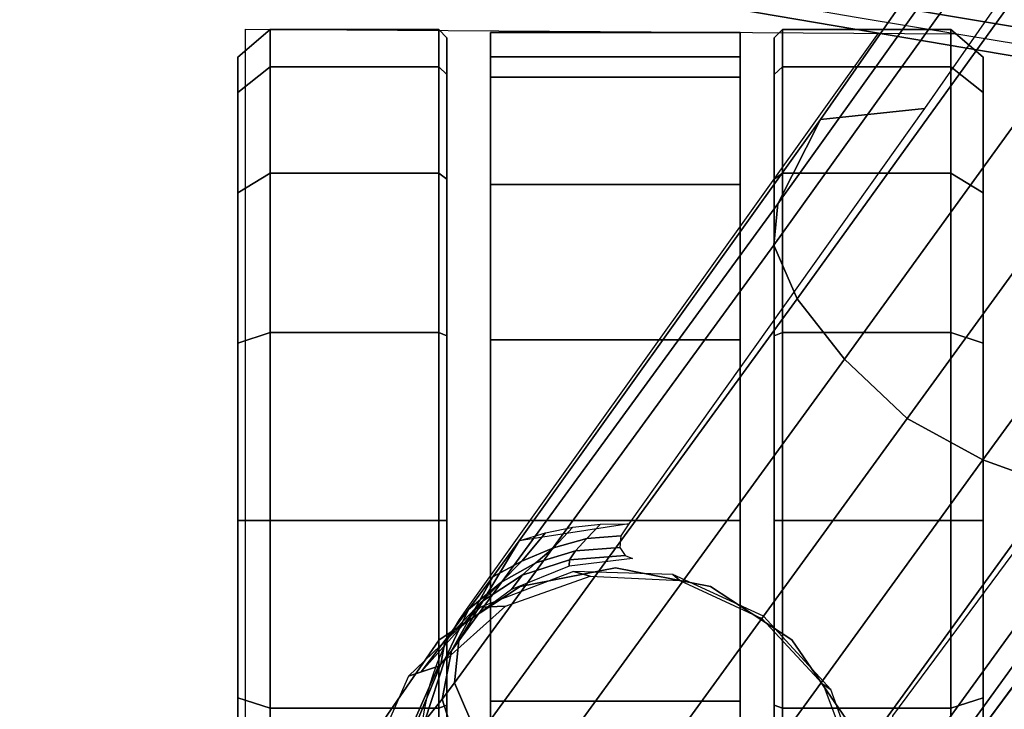
# Model space of a CAD drawing. Units: millimetres. Extents: x 7564 to 53433, y 691 to 81661.
# Drawn here: x 7981 to 8042, y 713 to 755 of the extents above; entities that cross this region are included whole.
import ezdxf

# ---------------------------------------------------------------- set-up
doc = ezdxf.new("R2010")
doc.units = ezdxf.units.MM
doc.header["$LTSCALE"] = 200
for name, color, linetype in [('72_HWAP_CG_D3_SWT_SEAT_2DBACK', 7, 'Continuous'), ('72_HWAP_CG_D3_SWT_SEAT_2DBACK_2DFRAME', 7, 'Continuous'), ('72_HWAP_CG_D3_SWT_SEAT_2DBACK_2DFRAME-TRIM', 7, 'Continuous'), ('72_HWAP_CG_D3_SWT_SEAT_2DBASE', 7, 'Continuous'), ('72_HWAP_CG_D3_SWT_SEAT_2DCASTER', 7, 'Continuous'), ('72_HWAP_INSERT', 7, 'Continuous')]:
    doc.layers.add(name, color=color, linetype=linetype)

# ---------------------------------------------------------------- blocks, each defined once
blk = doc.blocks.new('*U237')
at = {"color": 0}
mesh = blk.add_polymesh((2, 7), dxfattribs=at)
for k, corner in enumerate([(-0.2192743617633823, 0, 1.06517062299269), (-0.2187305597344675, 0.03398897593899619, 1.065314134391989), (-0.2170876986997428, 0.06794016052901952, 1.065743322401311), (-0.2144876181700965, 0.1018272013957358, 1.066456055738946), (-0.2110745456202494, 0.1356352362570306, 1.06745012616803), (-0.207030117164777, 0.1693644585750462, 1.068724189595183), (-0.2024933051352491, 0.2030193451347486, 1.070276311730068), (-0.2278406614350388, 0, 1.065160158067201), (-0.2272663486896818, 0.03398620924133411, 1.065309762255256), (-0.2256206951442437, 0.06793560487119521, 1.065745423351235), (-0.2230746572222415, 0.1018249876645996, 1.066448162853577), (-0.219685289381232, 0.1356333045406473, 1.067442089410979), (-0.2156634209532058, 0.1693631409303862, 1.06872039141362), (-0.2111492366857419, 0.2030191758698265, 1.070271249270254)]):
    mesh.set_mesh_vertex(divmod(k, 7), corner)
blk = doc.blocks.new('72HCCG3SWT_BACK_FRAME')
mesh = blk.add_polymesh((2, 8))
for k, corner in enumerate([(-0.123598913254682, 0.2314921808413146, 0.7087761974206999), (-0.1491620425367728, 0.2098897207004029, 0.7078030659585887), (-0.1686997973711186, 0.185961674539044, 0.7043748020078895), (-0.185802588221577, 0.160268637977083, 0.7007064296894597), (-0.2002847968783499, 0.1330497630274294, 0.6967522934339805), (-0.2121946348697747, 0.1046426446869191, 0.6925741338170408), (-0.221507358641702, 0.0753003286670264, 0.6882566636217056), (-0.2279567160326224, 0.04522182702078226, 0.6838924686539), (-0.1257534607684647, 0.2316576570506186, 0.740254910164968), (-0.1455839765926612, 0.2118222852689087, 0.7397358915503083), (-0.1621376996554318, 0.1868998415634451, 0.7399205701489199), (-0.1755205217364164, 0.160125446276993, 0.7401181327206487), (-0.18660650207039, 0.1323097323618185, 0.7402531920450122), (-0.1958665159372686, 0.103835675321875, 0.7403315880149455), (-0.2028428636331228, 0.07471800486518987, 0.7403819682823336), (-0.2075791827683133, 0.04515323666873883, 0.7404069547082)]):
    mesh.set_mesh_vertex(divmod(k, 8), corner)
mesh = blk.add_polymesh((2, 8))
for k, corner in enumerate([(-0.123598913254682, 0.2314921808413146, 0.7087761974206997), (-0.1476742697227564, 0.2087965764895898, 0.7054888428001942), (-0.1670616553851687, 0.1851251311818487, 0.7018766544352958), (-0.1840148929368297, 0.1596848515580405, 0.698038534316088), (-0.1983936770175205, 0.1327349114392291, 0.6939902618053614), (-0.2102237137078191, 0.1045968930925483, 0.689778508823087), (-0.2195202357197559, 0.07553671627931635, 0.6854576984807114), (-0.2259427371209313, 0.04573498051559, 0.6810951489718999), (-0.123598913254682, 0.2314921808413146, 0.7087761974206999), (-0.1491620425367728, 0.2098897207004029, 0.7078030659585887), (-0.1686997973711186, 0.185961674539044, 0.7043748020078895), (-0.185802588221577, 0.160268637977083, 0.7007064296894597), (-0.2002847968783499, 0.1330497630274294, 0.6967522934339805), (-0.2121946348697747, 0.1046426446869191, 0.6925741338170408), (-0.221507358641702, 0.0753003286670264, 0.6882566636217056), (-0.2279567160326224, 0.04522182702078226, 0.6838924686539)]):
    mesh.set_mesh_vertex(divmod(k, 8), corner)
mesh = blk.add_polymesh((2, 8))
for k, corner in enumerate([(-0.1397073588937019, 0.1931103861871861, 0.7019682077691224), (-0.1570782865883302, 0.1768054323565593, 0.6997800492954541), (-0.1709871219154593, 0.1570936175829729, 0.6968827411246472), (-0.1834283097532534, 0.1364428649548017, 0.6938530298414185), (-0.194373033651118, 0.1149777675447012, 0.6907080689741041), (-0.2037339937614888, 0.0927923455584505, 0.6874607962692263), (-0.2112087804034672, 0.06991891887946622, 0.6841159456977776), (-0.214486376219611, 0.04633920770459099, 0.6805872102378079), (-0.123598913254682, 0.2314921808413146, 0.7087761974206997), (-0.1476742697227564, 0.2087965764895898, 0.7054888428001942), (-0.1670616553851687, 0.1851251311818487, 0.7018766544352958), (-0.1840148929368297, 0.1596848515580405, 0.698038534316088), (-0.1983936770175205, 0.1327349114392291, 0.6939902618053614), (-0.2102237137078191, 0.1045968930925483, 0.689778508823087), (-0.2195202357197559, 0.07553671627931635, 0.6854576984807114), (-0.2259427371209313, 0.04573498051559, 0.6810951489718999)]):
    mesh.set_mesh_vertex(divmod(k, 8), corner)
mesh = blk.add_polymesh((2, 7))
for k, corner in enumerate([(-0.2117027611361664, 0.2008204178514461, 1.069495072550842), (-0.2172410187095011, 0.1676497827928642, 1.067980854852395), (-0.2214294006935233, 0.1342695403404832, 1.066730416814761), (-0.2247263475424006, 0.1007795735374657, 1.065755993105543), (-0.2272175550851898, 0.06721314788831023, 1.065061778534833), (-0.2288108845204988, 0.03358793459756271, 1.064642779533446), (-0.2293727049191148, -7.241925709422503e-05, 1.064502919389), (-0.1995588695463084, 0.2027290844226854, 1.0677335505879), (-0.204081972597578, 0.1691229108720336, 1.066159046601571), (-0.2081235026798822, 0.1354410802122175, 1.064918554842325), (-0.2115285869444961, 0.1016816462646375, 1.063908772343983), (-0.2141247792956165, 0.0678429466961461, 1.063202036158104), (-0.2157638164885611, 0.0339402617714768, 1.062770310156325), (-0.2163072779499089, 0, 1.06262870641582)]):
    mesh.set_mesh_vertex(divmod(k, 7), corner)
mesh = blk.add_polymesh((2, 7))
for k, corner in enumerate([(-0.2186626870229702, 0.1806500384581113, 1.041191632074763), (-0.2236368045173549, 0.1508595349420148, 1.038559013094579), (-0.2276240542746564, 0.1208835393516665, 1.036398303228919), (-0.230533428473791, 0.09075292948784863, 1.03472605767739), (-0.2324996771176302, 0.06052487966064746, 1.033466634750797), (-0.2337225796632083, 0.03024119500094002, 1.032706197959956), (-0.2341499705153183, -7.24350793461781e-05, 1.0324480151645), (-0.2168882130044949, 0.2013997459728216, 1.066134058907978), (-0.2225558955306042, 0.1681445439671734, 1.064708176745429), (-0.2268521357091231, 0.1346739971609168, 1.063546628724112), (-0.2301432597782878, 0.1010819864020505, 1.062569632640963), (-0.232642324895096, 0.06741516061754282, 1.061867527469298), (-0.2342227571780313, 0.0336884663344108, 1.061446962063449), (-0.2347934580925539, -7.248870974763122e-05, 1.0613019713194)]):
    mesh.set_mesh_vertex(divmod(k, 7), corner)
mesh = blk.add_polymesh((2, 7))
for k, corner in enumerate([(-0.2168882130044949, 0.2013997459728216, 1.066134058907978), (-0.2225558955306042, 0.1681445439671734, 1.064708176745429), (-0.2268521357091231, 0.1346739971609168, 1.063546628724112), (-0.2301432597782878, 0.1010819864020505, 1.062569632640963), (-0.232642324895096, 0.06741516061754282, 1.061867527469298), (-0.2342227571780313, 0.0336884663344108, 1.061446962063449), (-0.2347934580925539, -7.248870974763122e-05, 1.0613019713194), (-0.2141131595108163, 0.200700567716467, 1.0693623600368), (-0.2197678015691054, 0.167564988975073, 1.06784390011995), (-0.2240347988881695, 0.1342108170487109, 1.066591846414183), (-0.2273137386068811, 0.1007342066210413, 1.065619570451469), (-0.2298043205632894, 0.06718307066159923, 1.064924942390476), (-0.231385529092222, 0.03357257219931853, 1.064508413369443), (-0.2319531180000922, -7.244047128551756e-05, 1.064366140508328)]):
    mesh.set_mesh_vertex(divmod(k, 7), corner)
mesh = blk.add_polymesh((2, 7))
for k, corner in enumerate([(-0.2141131595108163, 0.200700567716467, 1.0693623600368), (-0.2197678015691054, 0.167564988975073, 1.06784390011995), (-0.2240347988881695, 0.1342108170487109, 1.066591846414183), (-0.2273137386068811, 0.1007342066210413, 1.065619570451469), (-0.2298043205632894, 0.06718307066159923, 1.064924942390476), (-0.231385529092222, 0.03357257219931853, 1.064508413369443), (-0.2319531180000922, -7.244047128551756e-05, 1.064366140508328), (-0.2117027611361664, 0.2008204178514461, 1.069495072550842), (-0.2172410187095011, 0.1676497827928642, 1.067980854852395), (-0.2214294006935233, 0.1342695403404832, 1.066730416814761), (-0.2247263475424006, 0.1007795735374657, 1.065755993105543), (-0.2272175550851898, 0.06721314788831023, 1.065061778534833), (-0.2288108845204988, 0.03358793459756271, 1.064642779533446), (-0.2293727049191148, -7.241925709422503e-05, 1.064502919389)]):
    mesh.set_mesh_vertex(divmod(k, 7), corner)
mesh = blk.add_polymesh((2, 7))
for k, corner in enumerate([(-0.2341499705153183, -7.24350793461781e-05, 1.0324480151645), (-0.2337225796632083, 0.03024119500094002, 1.032706197959956), (-0.2324996771176302, 0.06052487966064746, 1.033466634750797), (-0.230533428473791, 0.09075292948784863, 1.03472605767739), (-0.2276240542746564, 0.1208835393516665, 1.036398303228919), (-0.2236368045173549, 0.1508595349420148, 1.038559013094579), (-0.2186626870229702, 0.1806500384581113, 1.041191632074763), (-0.2313057258497793, -7.237762315526197e-05, 1.029517573707489), (-0.2308742797767991, 0.03020295477119816, 1.029775657300344), (-0.2296600049348854, 0.0604488124308773, 1.030525883088153), (-0.2276965134115017, 0.09063850358779746, 1.031785493850929), (-0.2247977674674075, 0.1207261280133025, 1.033548080181044), (-0.2208410202993036, 0.1506612493574266, 1.035789021659353), (-0.2158869582499392, 0.1804082541002572, 1.03850882894664)]):
    mesh.set_mesh_vertex(divmod(k, 7), corner)
mesh = blk.add_polymesh((2, 7))
for k, corner in enumerate([(-0.2313057258497793, -7.237762315526197e-05, 1.029517573707489), (-0.2308742797767991, 0.03020295477119816, 1.029775657300344), (-0.2296600049348854, 0.0604488124308773, 1.030525883088153), (-0.2276965134115017, 0.09063850358779746, 1.031785493850929), (-0.2247977674674075, 0.1207261280133025, 1.033548080181044), (-0.2208410202993036, 0.1506612493574266, 1.035789021659353), (-0.2158869582499392, 0.1804082541002572, 1.03850882894664), (-0.2162938688588838, -7.209715556655283e-05, 1.0287401027273), (-0.2158561863334398, 0.03007801360638496, 1.028997029330313), (-0.2146163984898521, 0.06019734965605039, 1.029753434621387), (-0.2126839654674768, 0.09026483787647521, 1.030981963906008), (-0.2097806512410898, 0.1202279637475385, 1.032722016203051), (-0.2057784968919805, 0.1500325062487491, 1.034944679261127), (-0.2007643676897715, 0.1796446482851479, 1.0376373701885)]):
    mesh.set_mesh_vertex(divmod(k, 7), corner)
blk = doc.blocks.new('72HCCG3SWT_BACK_TRIM')
mesh = blk.add_polymesh((2, 7))
for k, corner in enumerate([(-0.2117027611361664, 0.2008204178514461, 1.069495072550842), (-0.2172410187095011, 0.1676497827928642, 1.067980854852395), (-0.2214294006935233, 0.1342695403404832, 1.066730416814761), (-0.2247263475424006, 0.1007795735374657, 1.065755993105543), (-0.2272175550851898, 0.06721314788831023, 1.065061778534833), (-0.2288108845204988, 0.03358793459756271, 1.064642779533446), (-0.2293727049191148, -7.241925709422503e-05, 1.064502919389), (-0.2111492366857419, 0.2030191758698265, 1.070271249270254), (-0.2156634209532058, 0.1693631409303862, 1.06872039141362), (-0.219685289381232, 0.1356333045406473, 1.067442089410979), (-0.2230746572222415, 0.1018249876645996, 1.066448162853577), (-0.2256206951442437, 0.06793560487119521, 1.065745423351235), (-0.2272663486896818, 0.03398620924133411, 1.065309762255256), (-0.2278406614350388, 0, 1.065160158067201)]):
    mesh.set_mesh_vertex(divmod(k, 7), corner)
blk = doc.blocks.new('72HCCG3SWT_BASE')
mesh = blk.add_polymesh((2, 9))
for k, corner in enumerate([(-0.259978775642594, 0.2079019666456361, 0.06510000174748064), (-0.2654042825379292, 0.2102845991424829, 0.06510000174748064), (-0.2713278623978113, 0.2104403692774213, 0.06510000174748064), (-0.2768710946429565, 0.2083461775574733, 0.06510000174748064), (-0.2812119612735842, 0.2043125762406817, 0.06510000174748064), (-0.2837067457080593, 0.1989377168647479, 0.06510000174748064), (-0.2839854909211681, 0.1930186490501455, 0.06510000174748064), (-0.2820068611767965, 0.187433124274321, 0.06510000174748064), (-0.278064271796211, 0.1830094321894649, 0.06510000174748064), (-0.2593613174917664, 0.2060660979791464, 0.09043030804696656), (-0.2643736997542874, 0.2082810885833624, 0.09096827028354901), (-0.2698593530476501, 0.2084255709113449, 0.09142246792350495), (-0.2750008441689715, 0.2064780152300045, 0.09172521965133532), (-0.2790320245258044, 0.2027286324936313, 0.09183141154876616), (-0.2813521961716106, 0.1977361291628768, 0.09172521965133532), (-0.2816156235603557, 0.1922444527252765, 0.09142246792350495), (-0.2797830526078542, 0.1870719339093512, 0.09096827028354901), (-0.2761275600587396, 0.1829893448352777, 0.09043030804696656)]):
    mesh.set_mesh_vertex(divmod(k, 9), corner)
mesh = blk.add_polymesh((9, 5))
for k, corner in enumerate([(-0.2578223782511486, 0.2048231517796921, 0.0931843452987999), (-0.2584360473510969, 0.2052825129015901, 0.09273185261499399), (-0.2589168749118471, 0.2056589329623648, 0.09208554930989213), (-0.2592378901827033, 0.2059299507881178, 0.09130184767083972), (-0.2593613174917664, 0.2060660979791464, 0.09043030804696656), (-0.2603809460815683, 0.2050935333516009, 0.09789590701318021), (-0.2613777784090416, 0.205857077230803, 0.09679128941096837), (-0.2627014575382418, 0.2069028473621302, 0.09471031128537354), (-0.2638657619745572, 0.2078426129565969, 0.09249193482582807), (-0.2643736997542874, 0.2082810885833624, 0.09096827028354901), (-0.2637031200142701, 0.2036669934281008, 0.1018624367460354), (-0.2650373493502229, 0.2046768995597859, 0.1002090172543081), (-0.267103018405578, 0.2062650568404933, 0.09692067497177906), (-0.2690104664357023, 0.2077456216982227, 0.09349493435529954), (-0.2698593530476501, 0.2084255709113449, 0.09142246792350496), (-0.2674149165445669, 0.2007812908466349, 0.1044400191558733), (-0.268971621442688, 0.2019390407438095, 0.1024311573700823), (-0.2715263359364144, 0.2038530059617187, 0.09836084204061324), (-0.2739244604504165, 0.2056571338139292, 0.09415312837719358), (-0.2750008441689715, 0.2064780152300045, 0.09172521965133536), (-0.2710725404413097, 0.1969439487171485, 0.1052858522337153), (-0.2726865655308757, 0.1981168847248682, 0.103161421513485), (-0.2753669249927952, 0.2000648917694434, 0.0988368545282496), (-0.27789256421147, 0.2019004879774684, 0.09437488920906367), (-0.2790320245258044, 0.2027286324936313, 0.09183141154876619), (-0.273592954272317, 0.1922797435233861, 0.1044435431772139), (-0.2751746435155837, 0.1934028254028135, 0.1024341307630884), (-0.2777834046614771, 0.1952417857480668, 0.09836260405128355), (-0.2802393153001503, 0.196965761785691, 0.09415367900552807), (-0.2813521961716106, 0.1977361291628768, 0.0917252196513354), (-0.2751899206182316, 0.1878572191909598, 0.1018633329875775), (-0.2765623301820597, 0.188814504366178, 0.1002097734581092), (-0.2787102752336068, 0.1902892636155684, 0.09692112309255017), (-0.2807070008238952, 0.1916467936147228, 0.09349507439304056), (-0.2816156235603557, 0.1922444527252765, 0.09142246792350504), (-0.2755231375558651, 0.1842540012343079, 0.09789777186597326), (-0.2765564961200653, 0.1849669731760741, 0.09679286288051253), (-0.2779582454804768, 0.1859046335055154, 0.09471124371177009), (-0.2792099290472834, 0.1867234766984893, 0.0924922262090771), (-0.2797830526078542, 0.1870719339093512, 0.0909682702835491), (-0.2744698895980946, 0.1819098181412073, 0.09318434529880006), (-0.275096402167037, 0.1823515017443924, 0.09273185261499414), (-0.2756029828065039, 0.1826924757335746, 0.09208554930989224), (-0.2759599352498299, 0.1829140302845644, 0.09130184767083983), (-0.2761275600587396, 0.1829893448352777, 0.09043030804696667)]):
    mesh.set_mesh_vertex(divmod(k, 5), corner)
mesh = blk.add_polymesh((2, 9))
for k, corner in enumerate([(-0.2593613174917664, 0.2060660979791464, 0.09043030804696664), (-0.2557058249426518, 0.201983508905073, 0.09096827028354908), (-0.2538732539901503, 0.1968109900891477, 0.09142246792350502), (-0.2541366813788954, 0.1913193136515474, 0.09172521965133536), (-0.2564568530247016, 0.1863268103209066, 0.0918314115487662), (-0.2604880333815345, 0.1825774275844196, 0.09172521965133536), (-0.2656295245033107, 0.1806298719030792, 0.09142246792350502), (-0.2711151777962186, 0.1807743542311755, 0.09096827028354908), (-0.2761275600587396, 0.1829893448352777, 0.09043030804696664), (-0.259978775642594, 0.2079019666456361, 0.06510000174748064), (-0.2557642070942165, 0.2035120435102726, 0.06510000174748064), (-0.2535810365388897, 0.1978315699811901, 0.06510000174748064), (-0.2537707105830123, 0.1917489688153182, 0.06510000174748064), (-0.2563035643152034, 0.1862155552978493, 0.06510000174748064), (-0.2607834608857047, 0.1820967520851582, 0.06510000174748064), (-0.2665097470753608, 0.180036737604496, 0.06510000174748064), (-0.272586835054426, 0.180357696922897, 0.06510000174748064), (-0.278064271796211, 0.1830094321894649, 0.06510000174748064)]):
    mesh.set_mesh_vertex(divmod(k, 9), corner)
mesh = blk.add_polymesh((2, 5))
for k, corner in enumerate([(-0.2517052633102139, 0.2011364893501195, 0.08313730803200002), (-0.2539053067803252, 0.2027527302985845, 0.08164233255411214), (-0.255891305721434, 0.2042432904974021, 0.07975986791586334), (-0.2577713654918625, 0.2056680834299414, 0.07772200038019816), (-0.2597159353372263, 0.2071305966410364, 0.07577963823208754), (-0.2578223782511486, 0.2048231517796921, 0.09318434529879989), (-0.2584360473510969, 0.2052825129015901, 0.092731852614994), (-0.2589168749118471, 0.2056589329623648, 0.09208554930989218), (-0.2592378901827033, 0.2059299507881178, 0.0913018476708398), (-0.2593613174917664, 0.2060660979791464, 0.09043030804696667)]):
    mesh.set_mesh_vertex(divmod(k, 5), corner)
mesh = blk.add_polymesh((5, 5))
for k, corner in enumerate([(-0.250667673191856, 0.1944526380389107, 0.08509380119080003), (-0.2514001236868353, 0.194927983825437, 0.08462531554540184), (-0.2521136202858543, 0.1949826567197306, 0.08395601205768463), (-0.2526039442991532, 0.1946750191583533, 0.0831542265221386), (-0.2527943174686698, 0.1942179923963749, 0.08229454221249144), (-0.2506848671055195, 0.1961730304847151, 0.08467506952030138), (-0.2515708256541984, 0.1970118178468283, 0.08400844355260903), (-0.2523163833770923, 0.1976982368869358, 0.08306653080599254), (-0.2528570862355082, 0.1980686803447043, 0.08198855462879907), (-0.253245749287089, 0.1980967584100881, 0.08092195062092443), (-0.2508688569414517, 0.197870053939937, 0.08420554433302853), (-0.2521374236966949, 0.1990493332360757, 0.08324255200887054), (-0.2530522749684678, 0.2001156188255209, 0.08200789206835456), (-0.2538025703611311, 0.2009678655540483, 0.08062928965521601), (-0.2546723616414965, 0.2016040947072497, 0.07924700466382215), (-0.2512104314278076, 0.1995293324016529, 0.08369144005842327), (-0.2529577332406916, 0.2009767135136826, 0.08241779741842656), (-0.2542533571304375, 0.2022636073929789, 0.08085896557339067), (-0.2554247241287158, 0.2034383991326649, 0.07914831221368646), (-0.2568717704880328, 0.2046103892555493, 0.07743606227940043), (-0.2517052633102139, 0.2011364893501195, 0.08313730803192386), (-0.2539053067803252, 0.2027527302985845, 0.08164233255404788), (-0.255891305721434, 0.2042432904974021, 0.07975986791582527), (-0.2577713654918625, 0.2056680834299414, 0.07772200038018627), (-0.2597159353372263, 0.2071305966410364, 0.07577963823208754)]):
    mesh.set_mesh_vertex(divmod(k, 5), corner)
mesh = blk.add_polymesh((9, 9))
for k, corner in enumerate([(-0.04158433346947277, 0.04565506504206951, 0.1875733644747702), (-0.06820014737513702, 0.06646539137034324, 0.1763938245224681), (-0.09506170635449962, 0.08693614449305187, 0.1651752271276371), (-0.1221490200377957, 0.1070830523440236, 0.1539133480324251), (-0.1494941778455541, 0.1268696233092896, 0.1426356376577775), (-0.1767682197623799, 0.1465096753224771, 0.1309380390409604), (-0.2040274511432472, 0.1659629337943898, 0.118898086136738), (-0.2311074809549609, 0.1853435227868658, 0.1063492613853572), (-0.2578223782511486, 0.2048231517796921, 0.09318434529880004), (-0.04338489129895606, 0.04534809328424672, 0.1917753900987135), (-0.07008984329695522, 0.06610536930884336, 0.1806177442088762), (-0.09706673907930963, 0.0866009658642497, 0.1694568677085486), (-0.1242810344456302, 0.1068326580241319, 0.1582765940122578), (-0.1517465838755925, 0.1267510680768282, 0.1470924312882458), (-0.1791371412937224, 0.146528294200607, 0.1354883803215096), (-0.2064899035312919, 0.1661123780927483, 0.1235300328161625), (-0.2336342332710046, 0.1855880567509303, 0.1110389289599929), (-0.2603809460815683, 0.2050935333516009, 0.09789590701318038), (-0.04593111703070463, 0.04373003850923851, 0.1952141119788841), (-0.07281854265875154, 0.06429028048944474, 0.1840791451576067), (-0.09996102845889254, 0.08470064150924372, 0.1729780594150001), (-0.1273143120215536, 0.1049427522763153, 0.1618823174699953), (-0.1548728248722, 0.1249644485417321, 0.1507950569927484), (-0.1823461268459141, 0.1448590259387856, 0.1392879082713154), (-0.2097496887390662, 0.1645749095501969, 0.1274140925171335), (-0.2369250567344352, 0.184150547287004, 0.1149827794205505), (-0.2637031200142701, 0.2036669934281008, 0.1018624367460355), (-0.04887047393140165, 0.04106425152144766, 0.1974951519826804), (-0.07600193226789997, 0.06132484430963814, 0.186372926970343), (-0.1033417580665628, 0.08155911530309368, 0.1753054339566801), (-0.1308395569703862, 0.1017373706816898, 0.1642571851665674), (-0.1584699080613063, 0.1218150068738169, 0.153224368055344), (-0.1860006009137578, 0.1417854092832158, 0.1417716626978676), (-0.2134239977995094, 0.161609045285104, 0.1299453400984068), (-0.2406064774386323, 0.1812704198640631, 0.1175476197334053), (-0.2674149165445669, 0.2007812908466349, 0.1044400191558733), (-0.05180241153220777, 0.03763156905790765, 0.1982442747414827), (-0.07920674856313781, 0.05754210618420075, 0.1871262049668673), (-0.1067546918011431, 0.07755723554419092, 0.1760696674585926), (-0.1343925627411409, 0.09763785719712814, 0.1650369074708356), (-0.1620759279385311, 0.1177516103450671, 0.1540218458083392), (-0.1896430732876979, 0.1377809248085669, 0.1425868958972203), (-0.2170636159544301, 0.1577036481974119, 0.1307760620999193), (-0.2442361463836278, 0.1774460241383622, 0.1183892972433298), (-0.2710725404413097, 0.1969439487171485, 0.1052858522337153), (-0.05415668660043593, 0.03378509858976031, 0.1974889493354802), (-0.08180985926765061, 0.05332783073527025, 0.1863671416983331), (-0.1095025337017432, 0.07307702480272837, 0.1753007506129597), (-0.1371908616429209, 0.09299385617748612, 0.1642540596902496), (-0.1648245115165992, 0.1130678882819893, 0.1532230284117602), (-0.1923253799332088, 0.1330802768003423, 0.141772108882279), (-0.2196534533468366, 0.1530359310235099, 0.1299473441498288), (-0.2467526483214897, 0.1728125146673847, 0.1175507257191645), (-0.273592954272317, 0.1922797435233861, 0.104443543177214), (-0.05579028099964489, 0.03016267428802166, 0.1952206266704056), (-0.08365272174842175, 0.04938082744138228, 0.1840854173686179), (-0.1114510839820468, 0.06888820746428337, 0.1729836953091122), (-0.1391543500189982, 0.08864826328681374, 0.1618870536852209), (-0.1667112983632251, 0.1086717170813927, 0.1507987618401834), (-0.1941210178883921, 0.1286534123757974, 0.1392905817420869), (-0.2213393490474118, 0.14862389882569, 0.1274158663082847), (-0.2483540034681937, 0.1684204952935033, 0.1149839169061257), (-0.2751899206182316, 0.1878572191909598, 0.1018633329875776), (-0.05653162387488919, 0.02725051525919753, 0.1917695280968009), (-0.08452566006781126, 0.04623371127615883, 0.1806122128072937), (-0.1123554789210175, 0.06555587670243312, 0.1694522118116814), (-0.1400080962803258, 0.08518500142531593, 0.1582731758202166), (-0.1674406194342737, 0.1051497064029263, 0.1470904318905686), (-0.1947156949036071, 0.1250867179408033, 0.1354877997063997), (-0.2217951888446805, 0.1450476544031289, 0.123530689904903), (-0.2487067481224585, 0.1648442308885478, 0.1110404615685033), (-0.2755231375558651, 0.1842540012343079, 0.09789777186597325), (-0.05627079781334032, 0.02544089360867474, 0.1875733644747701), (-0.0842873519782188, 0.04432326173412093, 0.1763938229766677), (-0.1120568727710634, 0.06354431149782158, 0.1651752257973096), (-0.1395881604544229, 0.08308014042927425, 0.1539133469217239), (-0.1668564256242462, 0.1029725438916103, 0.1426356367572731), (-0.1939633669885552, 0.1228425889372602, 0.1309380383377468), (-0.2208880804282671, 0.1427562707195875, 0.1188980856520833), (-0.2476883047702358, 0.162521977775441, 0.1063492611326454), (-0.2744698895980946, 0.1819098181412073, 0.09318434529880004)]):
    mesh.set_mesh_vertex(divmod(k, 9), corner)
mesh = blk.add_polymesh((2, 9))
for k, corner in enumerate([(-0.03799500123477628, 0.04917817277646463, 0.1423576693622901), (-0.06496522573661423, 0.06909378746411221, 0.1388206519059894), (-0.0920061010219797, 0.08872360595978535, 0.1343541018366038), (-0.1190321277749717, 0.108053175566738, 0.1286614550767468), (-0.1460355227309265, 0.1270240134185769, 0.1217778124797931), (-0.1728500271801749, 0.1458263315372506, 0.1137813648196425), (-0.1995519716006129, 0.1643173192302356, 0.1047490754077733), (-0.2259518628370643, 0.1827266597846346, 0.09471777093629082), (-0.2517052633102139, 0.2011364893501195, 0.08313730803200003), (-0.04158433346947277, 0.04565506504206951, 0.1875733644747702), (-0.06820014737513702, 0.06646539137034324, 0.176393824522468), (-0.09506170635449962, 0.08693614449305187, 0.1651752271276371), (-0.1221490200377957, 0.1070830523440236, 0.1539133480324251), (-0.1494941778455541, 0.1268696233092896, 0.1426356376577775), (-0.1767682197623799, 0.1465096753224771, 0.1309380390409604), (-0.2040274511432472, 0.1659629337943898, 0.118898086136738), (-0.2311074809549609, 0.1853435227868658, 0.1063492613853572), (-0.2578223782511486, 0.2048231517796921, 0.09318434529880004)]):
    mesh.set_mesh_vertex(divmod(k, 9), corner)
mesh = blk.add_polymesh((2, 9))
for k, corner in enumerate([(-0.04091815212541405, 0.04531954067772404, 0.14246145945123), (-0.06736101352089463, 0.0648543438943534, 0.1389769525979017), (-0.09387769992417816, 0.08411274784452871, 0.1346262876275846), (-0.1203865117636269, 0.1030802709927912, 0.1291090024086396), (-0.1468589746214093, 0.1217124331656123, 0.1224029289447683), (-0.1731749782493353, 0.140164666781061, 0.1146621509604946), (-0.1993657062730563, 0.1583301619190252, 0.1058872990990562), (-0.2252974926777824, 0.1763800440447767, 0.09615805278197985), (-0.250667673191856, 0.1944526380390244, 0.08509380119078366), (-0.03799500123477628, 0.04917817277646463, 0.1423576693622901), (-0.06496522573661423, 0.06909378746411221, 0.1388206519059894), (-0.0920061010219797, 0.08872360595978535, 0.1343541018366038), (-0.1190321277749717, 0.108053175566738, 0.1286614550767468), (-0.1460355227309265, 0.1270240134185769, 0.1217778124797931), (-0.1728500271801749, 0.1458263315372506, 0.1137813648196425), (-0.1995519716006129, 0.1643173192302356, 0.1047490754077733), (-0.2259518628370643, 0.1827266597846346, 0.09471777093629082), (-0.2517052633102139, 0.2011364893501195, 0.08313730803200003)]):
    mesh.set_mesh_vertex(divmod(k, 9), corner)
mesh = blk.add_polymesh((2, 9))
for k, corner in enumerate([(-0.2690733727977204, 0.1772313374588066, 0.08313730803200003), (-0.2436063460163496, 0.1584273483216521, 0.09471777093629082), (-0.217940007679772, 0.1390083588179323, 0.1047490754077733), (-0.1921026787326809, 0.1193273300189048, 0.1137813648196425), (-0.1659344739937296, 0.09963545666357732, 0.1217778124797931), (-0.1395476270881773, 0.07981601322262577, 0.1286614550767468), (-0.1128126123994662, 0.06008589987175128, 0.1343541018366038), (-0.0857874555995295, 0.04043444673720842, 0.1388206519059894), (-0.05851232276154406, 0.02093850237088191, 0.1423576693622901), (-0.2744698895980946, 0.1819098181412073, 0.09318434529880004), (-0.2476883047702358, 0.162521977775441, 0.1063492611326454), (-0.2208880804282671, 0.1427562707195875, 0.1188980856520833), (-0.1939633669885552, 0.1228425889372602, 0.1309380383377468), (-0.1668564256242462, 0.1029725438916103, 0.1426356367572731), (-0.1395881604544229, 0.08308014042927425, 0.1539133469217239), (-0.1120568727710634, 0.06354431149782158, 0.1651752257973096), (-0.0842873519782188, 0.04432326173412093, 0.1763938229766677), (-0.05627079781334032, 0.02544089360867474, 0.1875733644747701)]):
    mesh.set_mesh_vertex(divmod(k, 9), corner)
mesh = blk.add_polymesh((2, 9))
for k, corner in enumerate([(-0.2623960194741812, 0.1783099542587934, 0.08509380119078366), (-0.237368144260472, 0.1597662174377774, 0.09615805278197985), (-0.2121883235531641, 0.1406813433214893, 0.1058872990990562), (-0.1868185309758701, 0.1213859274770357, 0.1146621509604946), (-0.1611373216110223, 0.102059974515214, 0.1224029289447683), (-0.1352366414575954, 0.08264082096525271, 0.1291090024086396), (-0.109005781610449, 0.06329072972016547, 0.1346262876275846), (-0.08249584430723189, 0.04402303643109917, 0.1389769525979017), (-0.05574584886198863, 0.02491096696712702, 0.14246145945123), (-0.2690733727977204, 0.1772313374588066, 0.08313730803200003), (-0.2436063460163496, 0.1584273483216521, 0.09471777093629082), (-0.217940007679772, 0.1390083588179323, 0.1047490754077733), (-0.1921026787326809, 0.1193273300189048, 0.1137813648196425), (-0.1659344739937296, 0.09963545666357732, 0.1217778124797931), (-0.1395476270881773, 0.07981601322262577, 0.1286614550767468), (-0.1128126123994662, 0.06008589987175128, 0.1343541018366038), (-0.0857874555995295, 0.04043444673720842, 0.1388206519059894), (-0.05851232276154406, 0.02093850237088191, 0.1423576693622901)]):
    mesh.set_mesh_vertex(divmod(k, 9), corner)
blk = doc.blocks.new('72HCCG3SWT_CASTORS')
for points, invisible_edges in [([(-0.2221601270771316, 0.2183262278874736, 0.02999996046199995), (-0.2243143209125265, 0.2183262288413061, 0.01917009671978924), (-0.276605528762957, 0.2183262519949949, 0.01917009671978919), (-0.2787597225978971, 0.2183262529489411, 0.02999996046199995)], 10), ([(-0.2787597225978971, 0.2183262529489411, 0.02999996046199995), (-0.276605528762957, 0.2183262519949949, 0.04082982420421059), (-0.2243143209125265, 0.2183262288413061, 0.04082982420421066), (-0.2221601270771316, 0.2183262278874736, 0.02999996046199995)], 10), ([(-0.2704709037402608, 0.218326249278789, 0.009988981559370799), (-0.276605528762957, 0.2183262519949949, 0.01917009671978919), (-0.2243143209125265, 0.2183262288413061, 0.01917009671978924), (-0.2304489459347678, 0.2183262315576258, 0.009988981559370771)], 10), ([(-0.2304489459347678, 0.2183262315576258, 0.05001093936462907), (-0.2243143209125265, 0.2183262288413061, 0.04082982420421066), (-0.276605528762957, 0.2183262519949949, 0.04082982420421059), (-0.2704709037402608, 0.218326249278789, 0.05001093936462907)], 10), ([(-0.2304489459347678, 0.2183262315576258, 0.009988981559370771), (-0.2396300610953404, 0.2183262356229534, 0.003854356536902159), (-0.2612897885796883, 0.2183262452134613, 0.003854356536902188), (-0.2704709037402608, 0.218326249278789, 0.009988981559370799)], 10), ([(-0.2704709037402608, 0.218326249278789, 0.05001093936462907), (-0.2612897885796883, 0.2183262452134613, 0.05614556438709767), (-0.2396300610953404, 0.2183262356229534, 0.05614556438709768), (-0.2304489459347678, 0.2183262315576258, 0.05001093936462907)], 10), ([(-0.2396300610953404, 0.2183262356229534, 0.003854356536902159), (-0.2504599248377417, 0.2183262404181505, 0.001700162701539917), (-0.2612897885796883, 0.2183262452134613, 0.003854356536902188)], 8), ([(-0.2396300610953404, 0.2183262356229534, 0.05614556438709768), (-0.2612897885796883, 0.2183262452134613, 0.05614556438709767), (-0.2504599248377417, 0.2183262404181505, 0.05829975822245993)], 1), ([(-0.2777145717700478, 0.2055604157743574, 0.0187107184062955), (-0.2232052892104548, 0.205560391638528, 0.01871071840629556), (-0.2209597193468653, 0.2055603906442229, 0.02999996046199995), (-0.2799601416331825, 0.2055604167686624, 0.02999996046199995)], 5), ([(-0.2232052892104548, 0.205560391638528, 0.04128920251770434), (-0.2777145717700478, 0.2055604157743574, 0.04128920251770429), (-0.2799601416331825, 0.2055604167686624, 0.02999996046199995), (-0.2209597193468653, 0.2055603906442229, 0.02999996046199995)], 5), ([(-0.2232052892104548, 0.205560391638528, 0.01871071840629556), (-0.2777145717700478, 0.2055604157743574, 0.0187107184062955), (-0.2713197298357954, 0.205560412942873, 0.00914016111633812), (-0.2296001311442524, 0.2055603944701261, 0.009140161116338093)], 5), ([(-0.2777145717700478, 0.2055604157743574, 0.04128920251770429), (-0.2232052892104548, 0.205560391638528, 0.04128920251770434), (-0.2296001311442524, 0.2055603944701261, 0.05085975980766175), (-0.2713197298357954, 0.205560412942873, 0.05085975980766175)], 5), ([(-0.2617491725459331, 0.2055604087051961, 0.002745319182205734), (-0.2391706884345695, 0.205560398707803, 0.002745319182205705), (-0.2296001311442524, 0.2055603944701261, 0.009140161116338093), (-0.2713197298357954, 0.205560412942873, 0.00914016111633812)], 5), ([(-0.2391706884345695, 0.205560398707803, 0.05725460174179414), (-0.2617491725459331, 0.2055604087051961, 0.05725460174179412), (-0.2713197298357954, 0.205560412942873, 0.05085975980766175), (-0.2296001311442524, 0.2055603944701261, 0.05085975980766175)], 5), ([(-0.2617491725459331, 0.2055604087051961, 0.002745319182205734), (-0.2504599304902513, 0.2055604037064995, 0.0004997493189835609), (-0.2391706884345695, 0.205560398707803, 0.002745319182205705), (-0.2617491725459331, 0.2055604087051961, 0.002745319182205734)], 4), ([(-0.2504599304902513, 0.2055604037064995, 0.05950017160501628), (-0.2617491725459331, 0.2055604087051961, 0.05725460174179412), (-0.2391706884345695, 0.205560398707803, 0.05725460174179414), (-0.2504599304902513, 0.2055604037064995, 0.05950017160501628)], 2), ([(-0.2232052980662047, 0.1855603915490747, 0.0187107184062956), (-0.2777145806257977, 0.185560415684904, 0.01871071840629565), (-0.2799601504884777, 0.1855604166792091, 0.02999996046200005), (-0.2209597282026152, 0.1855603905547696, 0.02999996046200005)], 5), ([(-0.2777145806257977, 0.185560415684904, 0.04128920251770444), (-0.2232052980662047, 0.1855603915490747, 0.04128920251770438), (-0.2209597282026152, 0.1855603905547696, 0.02999996046200005), (-0.2799601504884777, 0.1855604166792091, 0.02999996046200005)], 5), ([(-0.2777145806257977, 0.185560415684904, 0.01871071840629565), (-0.2232052980662047, 0.1855603915490747, 0.0187107184062956), (-0.2296001400000023, 0.185560394380559, 0.00914016111633822), (-0.2713197386910906, 0.1855604128533059, 0.009140161116338192)], 5), ([(-0.2232052980662047, 0.1855603915490747, 0.04128920251770438), (-0.2777145806257977, 0.185560415684904, 0.04128920251770444), (-0.2713197386910906, 0.1855604128533059, 0.05085975980766184), (-0.2296001400000023, 0.185560394380559, 0.05085975980766184)], 5), ([(-0.2391706972903194, 0.1855603986182359, 0.002745319182205833), (-0.261749181401683, 0.1855604086156291, 0.002745319182205805), (-0.2713197386910906, 0.1855604128533059, 0.009140161116338192), (-0.2296001400000023, 0.185560394380559, 0.00914016111633822)], 5), ([(-0.261749181401683, 0.1855604086156291, 0.05725460174179423), (-0.2391706972903194, 0.1855603986182359, 0.05725460174179422), (-0.2296001400000023, 0.185560394380559, 0.05085975980766184), (-0.2713197386910906, 0.1855604128533059, 0.05085975980766184)], 5), ([(-0.2391706972903194, 0.1855603986182359, 0.002745319182205833), (-0.2504599393460012, 0.1855604036169325, 0.0004997493189836604), (-0.261749181401683, 0.1855604086156291, 0.002745319182205805), (-0.2391706972903194, 0.1855603986182359, 0.002745319182205833)], 4), ([(-0.2504599393460012, 0.1855604036169325, 0.05950017160501637), (-0.2391706972903194, 0.1855603986182359, 0.05725460174179422), (-0.261749181401683, 0.1855604086156291, 0.05725460174179423), (-0.2504599393460012, 0.1855604036169325, 0.05950017160501637)], 2), ([(-0.2787597427586661, 0.1727945794359584, 0.02999996046200005), (-0.2766055489232713, 0.1727945784821259, 0.01917009671978934), (-0.2243143410732955, 0.1727945553284371, 0.01917009671978928), (-0.2221601472379007, 0.1727945543746046, 0.02999996046200005)], 10), ([(-0.2221601472379007, 0.1727945543746046, 0.02999996046200005), (-0.2243143410732955, 0.1727945553284371, 0.0408298242042107), (-0.2766055489232713, 0.1727945784821259, 0.04082982420421075), (-0.2787597427586661, 0.1727945794359584, 0.02999996046200005)], 10), ([(-0.2304489660955369, 0.1727945580447567, 0.0099889815593709), (-0.2243143410732955, 0.1727945553284371, 0.01917009671978928), (-0.2766055489232713, 0.1727945784821259, 0.01917009671978934), (-0.2704709239005751, 0.1727945757658063, 0.00998898155937087)], 10), ([(-0.2704709239005751, 0.1727945757658063, 0.05001093936462916), (-0.2766055489232713, 0.1727945784821259, 0.04082982420421075), (-0.2243143410732955, 0.1727945553284371, 0.0408298242042107), (-0.2304489660955369, 0.1727945580447567, 0.05001093936462916)], 10), ([(-0.2704709239005751, 0.1727945757658063, 0.00998898155937087), (-0.2612898087404574, 0.1727945717005923, 0.003854356536902259), (-0.2396300812561094, 0.1727945621099707, 0.003854356536902287), (-0.2304489660955369, 0.1727945580447567, 0.0099889815593709)], 10), ([(-0.2304489660955369, 0.1727945580447567, 0.05001093936462916), (-0.2396300812561094, 0.1727945621099707, 0.05614556438709777), (-0.2612898087404574, 0.1727945717005923, 0.05614556438709778), (-0.2704709239005751, 0.1727945757658063, 0.05001093936462916)], 10), ([(-0.2612898087404574, 0.1727945717005923, 0.003854356536902259), (-0.2504599449985108, 0.1727945669052815, 0.001700162701540016), (-0.2396300812561094, 0.1727945621099707, 0.003854356536902287)], 8), ([(-0.2612898087404574, 0.1727945717005923, 0.05614556438709778), (-0.2396300812561094, 0.1727945621099707, 0.05614556438709777), (-0.2504599449985108, 0.1727945669052815, 0.05829975822246002)], 1)]:
    blk.add_3dface(points, dxfattribs=dict(invisible_edges=invisible_edges))
blk.add_3dface([(-0.2221360998173623, 0.2028866125107243, 0.02052413102450395), (-0.2221361065708152, 0.1876342125107158, 0.02052413102450395), (-0.2787841438198484, 0.1876342375935565, 0.020525247693667), (-0.2787841370663955, 0.202886637593565, 0.020525247693667)])
mesh = blk.add_polymesh((17, 4))
for k, corner in enumerate([(-0.2504599248377417, 0.2183262404181505, 0.001700162701539917), (-0.2504599257131304, 0.2163489813132173, -3.952799287887387e-08), (-0.2504599302687893, 0.2060601408823004, -3.953677370915898e-08), (-0.2504599304902513, 0.2055604037064995, 0.0004997493189835609), (-0.2612897885796883, 0.2183262452134613, 0.003854356536902188), (-0.261940428680191, 0.2163489863966106, 0.002283574495906763), (-0.2619404332390332, 0.2060601459656937, 0.002283574487794354), (-0.2617491725459331, 0.2055604087051961, 0.002745319182205734), (-0.2704709037402608, 0.218326249278789, 0.009988981559370799), (-0.2716731291416181, 0.2163489907061376, 0.008786757033479675), (-0.2716731337031888, 0.2060601502751069, 0.008786757027270695), (-0.2713197298357954, 0.205560412942873, 0.00914016111633812), (-0.276605528762957, 0.2183262519949949, 0.01917009671978919), (-0.2781763116790898, 0.2163489935855978, 0.01851945749487676), (-0.2781763162429343, 0.2060601531546808, 0.01851945749151652), (-0.2777145717700478, 0.2055604157743574, 0.0187107184062955), (-0.2787597225978971, 0.2183262529489411, 0.02999996046199995), (-0.280459925703326, 0.2163489945967285, 0.02999996046199995), (-0.2804599302676252, 0.2060601541658116, 0.02999996046199995), (-0.2799601416331825, 0.2055604167686624, 0.02999996046199995), (-0.276605528762957, 0.2183262519949949, 0.04082982420421059), (-0.2781763116790898, 0.2163489935855978, 0.04148046342912302), (-0.2781763162429343, 0.2060601531546808, 0.04148046343248326), (-0.2777145717700478, 0.2055604157743574, 0.04128920251770429), (-0.2704709037402608, 0.218326249278789, 0.05001093936462907), (-0.2716731291416181, 0.2163489907061376, 0.05121316389052019), (-0.2716731337031888, 0.2060601502751069, 0.05121316389672917), (-0.2713197298357954, 0.205560412942873, 0.05085975980766175), (-0.2612897885796883, 0.2183262452134613, 0.05614556438709767), (-0.261940428680191, 0.2163489863966106, 0.05771634642809309), (-0.2619404332390332, 0.2060601459656937, 0.0577163464362055), (-0.2617491725459331, 0.2055604087051961, 0.05725460174179412), (-0.2504599248377417, 0.2183262404181505, 0.05829975822245993), (-0.2504599257131304, 0.2163489813132173, 0.05999996045199271), (-0.2504599302687893, 0.2060601408823004, 0.05999996046077355), (-0.2504599304902513, 0.2055604037064995, 0.05950017160501628), (-0.2396300610953404, 0.2183262356229534, 0.05614556438709768), (-0.238979422745615, 0.2163489762298241, 0.0577163464280931), (-0.2389794272985455, 0.2060601357989071, 0.05771634643620551), (-0.2391706884345695, 0.205560398707803, 0.05725460174179414), (-0.2304489459347678, 0.2183262315576258, 0.05001093936462907), (-0.2292467222846426, 0.2163489719202971, 0.05121316389052019), (-0.2292467268343898, 0.2060601314893802, 0.05121316389672917), (-0.2296001311442524, 0.2055603944701261, 0.05085975980766175), (-0.2243143209125265, 0.2183262288413061, 0.04082982420421066), (-0.2227435397471709, 0.2163489690408369, 0.04148046342912308), (-0.2227435442946444, 0.20606012860992, 0.04148046343248332), (-0.2232052892104548, 0.205560391638528, 0.04128920251770434), (-0.2221601270771316, 0.2183262278874736, 0.02999996046199995), (-0.2204599257229347, 0.2163489680297062, 0.02999996046199995), (-0.2204599302699535, 0.2060601275987892, 0.02999996046199995), (-0.2209597193468653, 0.2055603906442229, 0.02999996046199995), (-0.2243143209125265, 0.2183262288413061, 0.01917009671978924), (-0.2227435397471709, 0.2163489690408369, 0.01851945749487682), (-0.2227435442946444, 0.20606012860992, 0.01851945749151658), (-0.2232052892104548, 0.205560391638528, 0.01871071840629556), (-0.2304489459347678, 0.2183262315576258, 0.009988981559370771), (-0.2292467222846426, 0.2163489719202971, 0.008786757033479645), (-0.2292467268343898, 0.2060601314893802, 0.008786757027270668), (-0.2296001311442524, 0.2055603944701261, 0.009140161116338093), (-0.2396300610953404, 0.2183262356229534, 0.003854356536902159), (-0.238979422745615, 0.2163489762298241, 0.002283574495906734), (-0.2389794272985455, 0.2060601357989071, 0.002283574487794326), (-0.2391706884345695, 0.205560398707803, 0.002745319182205705), (-0.2504599248377417, 0.2183262404181505, 0.001700162701539917), (-0.2504599257131304, 0.2163489813132173, -3.952799287887387e-08), (-0.2504599302687893, 0.2060601408823004, -3.953677370915898e-08), (-0.2504599304902513, 0.2055604037064995, 0.0004997493189835609)]):
    mesh.set_mesh_vertex(divmod(k, 4), corner)
mesh = blk.add_polymesh((2, 9))
for k, corner in enumerate([(-0.2684205020432273, 0.1798759759390123, 0.05620000174748065), (-0.2626306979600486, 0.1811374161334243, 0.06020000174748066), (-0.2577468603121815, 0.1844931861667192, 0.06020000174748066), (-0.2544932240371054, 0.1894456515809679, 0.06020000174748066), (-0.2533522779558552, 0.1952604004770819, 0.06020000174748066), (-0.2544932154505659, 0.2010751510581485, 0.06020000174748066), (-0.2577468444119404, 0.2060276212769168, 0.06020000174748066), (-0.2626306771044256, 0.2093833985222773, 0.06020000174748066), (-0.2684204793249592, 0.2106448472665079, 0.05620000174748065), (-0.2684205020432273, 0.1798759759390123, 0.06510000174748064), (-0.2626306979600486, 0.1811374161334243, 0.06510000174748064), (-0.2577468603121815, 0.1844931861667192, 0.06510000174748064), (-0.2544932240371054, 0.1894456515809679, 0.06510000174748064), (-0.2533522779558552, 0.1952604004770819, 0.06510000174748064), (-0.2544932154505659, 0.2010751510581485, 0.06510000174748064), (-0.2577468444119404, 0.2060276212769168, 0.06510000174748064), (-0.2626306771044256, 0.2093833985222773, 0.06510000174748064), (-0.2684204793249592, 0.2106448472665079, 0.06510000174748064)]):
    mesh.set_mesh_vertex(divmod(k, 9), corner)
mesh = blk.add_polymesh((2, 11))
for k, corner in enumerate([(-0.2787841438198484, 0.1876342375935565, 0.020525247693667), (-0.2802801430980253, 0.187634238255896, 0.031669135526762), (-0.277549834067031, 0.1876342370469501, 0.04257645703440866), (-0.2709801734181383, 0.187634234138045, 0.05170135751817588), (-0.2615022550758113, 0.1876342299414091, 0.05775059827819969), (-0.2504593496669258, 0.1876342250517382, 0.05986684259397838), (-0.2394165276991771, 0.187634220162181, 0.05775016291535393), (-0.2299388478541005, 0.1876342159656588, 0.05170054849486475), (-0.2233695469581107, 0.1876342130568673, 0.04257538901054071), (-0.2206396679484897, 0.1876342118480352, 0.03166795986944537), (-0.2221361065708152, 0.1876342125107158, 0.02052413102450395), (-0.2787841370663955, 0.202886637593565, 0.020525247693667), (-0.2802801363441176, 0.2028866382559045, 0.031669135526762), (-0.2775498273131234, 0.2028866370469586, 0.04257645703440866), (-0.2709801666646854, 0.2028866341380535, 0.05170135751817588), (-0.2615022483223584, 0.2028866299414176, 0.05775059827819969), (-0.2504593429130182, 0.2028866250517467, 0.05986684259397838), (-0.2394165209452694, 0.2028866201621895, 0.05775016291535393), (-0.2299388411006476, 0.2028866159656673, 0.05170054849486475), (-0.2233695402046578, 0.2028866130568758, 0.04257538901054071), (-0.220639661194582, 0.2028866118480437, 0.03166795986944537), (-0.2221360998173623, 0.2028866125107243, 0.02052413102450395)]):
    mesh.set_mesh_vertex(divmod(k, 11), corner)
mesh = blk.add_polymesh((17, 4))
for k, corner in enumerate([(-0.2504599449985108, 0.1727945669052815, 0.001700162701540016), (-0.2504599441226674, 0.1747718260102147, -3.952799277939789e-08), (-0.2504599395670084, 0.1850606664411316, -3.9536773609683e-08), (-0.2504599393460012, 0.1855604036169325, 0.0004997493189836604), (-0.2396300812561094, 0.1727945621099707, 0.003854356536902287), (-0.2389794411556068, 0.1747718209268214, 0.002283574495906862), (-0.2389794365963098, 0.185060661357852, 0.002283574487794454), (-0.2391706972903194, 0.1855603986182359, 0.002745319182205833), (-0.2304489660955369, 0.1727945580447567, 0.0099889815593709), (-0.2292467406941796, 0.1747718166174081, 0.008786757033479774), (-0.2292467361321542, 0.1850606570483251, 0.008786757027270796), (-0.2296001400000023, 0.185560394380559, 0.00914016111633822), (-0.2243143410732955, 0.1727945553284371, 0.01917009671978928), (-0.2227435581567079, 0.1747718137378342, 0.01851945749487686), (-0.2227435535928635, 0.1850606541688649, 0.01851945749151662), (-0.2232052980662047, 0.1855603915490747, 0.0187107184062956), (-0.2221601472379007, 0.1727945543746046, 0.02999996046200005), (-0.2204599441329265, 0.1747718127267035, 0.02999996046200005), (-0.2204599395681726, 0.1850606531576204, 0.02999996046200005), (-0.2209597282026152, 0.1855603905547696, 0.02999996046200005), (-0.2243143410732955, 0.1727945553284371, 0.0408298242042107), (-0.2227435581567079, 0.1747718137378342, 0.04148046342912312), (-0.2227435535928635, 0.1850606541688649, 0.04148046343248336), (-0.2232052980662047, 0.1855603915490747, 0.04128920251770438), (-0.2304489660955369, 0.1727945580447567, 0.05001093936462916), (-0.2292467406941796, 0.1747718166174081, 0.0512131638905203), (-0.2292467361321542, 0.1850606570483251, 0.05121316389672927), (-0.2296001400000023, 0.185560394380559, 0.05085975980766184), (-0.2396300812561094, 0.1727945621099707, 0.05614556438709777), (-0.2389794411556068, 0.1747718209268214, 0.05771634642809319), (-0.2389794365963098, 0.185060661357852, 0.0577163464362056), (-0.2391706972903194, 0.1855603986182359, 0.05725460174179422), (-0.2504599449985108, 0.1727945669052815, 0.05829975822246002), (-0.2504599441226674, 0.1747718260102147, 0.05999996045199282), (-0.2504599395670084, 0.1850606664411316, 0.05999996046077365), (-0.2504599393460012, 0.1855604036169325, 0.05950017160501637), (-0.2612898087404574, 0.1727945717005923, 0.05614556438709778), (-0.261940447089728, 0.1747718310936079, 0.0577163464280932), (-0.261940442537707, 0.1850606715245249, 0.05771634643620562), (-0.261749181401683, 0.1855604086156291, 0.05725460174179423), (-0.2704709239005751, 0.1727945757658063, 0.05001093936462916), (-0.2716731475511551, 0.1747718354031349, 0.0512131638905203), (-0.2716731430018626, 0.1850606758340518, 0.05121316389672927), (-0.2713197386910906, 0.1855604128533059, 0.05085975980766184), (-0.2766055489232713, 0.1727945784821259, 0.04082982420421075), (-0.2781763300890816, 0.1747718382825951, 0.04148046342912318), (-0.2781763255411533, 0.1850606787135121, 0.04148046343248342), (-0.2777145806257977, 0.185560415684904, 0.04128920251770444), (-0.2787597427586661, 0.1727945794359584, 0.02999996046200005), (-0.280459944112863, 0.1747718392937259, 0.02999996046200005), (-0.2804599395658443, 0.1850606797247565, 0.02999996046200005), (-0.2799601504884777, 0.1855604166792091, 0.02999996046200005), (-0.2766055489232713, 0.1727945784821259, 0.01917009671978934), (-0.2781763300890816, 0.1747718382825951, 0.01851945749487692), (-0.2781763255411533, 0.1850606787135121, 0.01851945749151667), (-0.2777145806257977, 0.185560415684904, 0.01871071840629565), (-0.2704709239005751, 0.1727945757658063, 0.00998898155937087), (-0.2716731475511551, 0.1747718354031349, 0.008786757033479744), (-0.2716731430018626, 0.1850606758340518, 0.008786757027270766), (-0.2713197386910906, 0.1855604128533059, 0.009140161116338192), (-0.2612898087404574, 0.1727945717005923, 0.003854356536902259), (-0.261940447089728, 0.1747718310936079, 0.002283574495906834), (-0.261940442537707, 0.1850606715245249, 0.002283574487794425), (-0.261749181401683, 0.1855604086156291, 0.002745319182205805), (-0.2504599449985108, 0.1727945669052815, 0.001700162701540016), (-0.2504599441226674, 0.1747718260102147, -3.952799277939789e-08), (-0.2504599395670084, 0.1850606664411316, -3.9536773609683e-08), (-0.2504599393460012, 0.1855604036169325, 0.0004997493189836604)]):
    mesh.set_mesh_vertex(divmod(k, 4), corner)
blk = doc.blocks.new('72HCCG2SWT_WITH_ARMS')
for p, q in [((-0.2804600604135885, 0.2178710658342879), (-0.2204474204204416, 0.2178710865239282)), ((-0.2204474204204416, 0.2178710865239282), (-0.2207245985096051, 0.1745095591955987)), ((-0.2206945455773166, 0.1792110167980354), (-0.255891305721434, 0.2043882679167837)), ((-0.2733216745177742, 0.1803974234384214), (-0.2251860292667516, 0.1446356304119263))]:
    blk.add_line(p, q)
for centre, radius, start, end in [((0.844990177937234, 7.248870974763122e-05), 1.079884624220549, 168.5924123313353, 191.4075876686648), ((-0.264517976823754, 0.192328537003732), 0.01482756095922254, 54.42277346801691, 233.5772265350439)]:
    blk.add_arc(centre, radius, start, end)
blk = doc.blocks.new('72hwap_cg2F739A3D5BDB642F39CC35333239455FE')
blk.add_blockref('72HCCG2SWT_WITH_ARMS', (0, 0))
blk = doc.blocks.new('*U236')
at = {"color": 7}
blk.add_blockref('72hwap_cg2F739A3D5BDB642F39CC35333239455FE', (0, 0), dxfattribs=at)
at = {"layer": '72_HWAP_CG_D3_SWT_SEAT_2DBACK', "color": 0}
blk.add_blockref('*U237', (0, 0), dxfattribs=at)
at = {"layer": '72_HWAP_CG_D3_SWT_SEAT_2DBACK_2DFRAME', "color": 0}
blk.add_blockref('72HCCG3SWT_BACK_FRAME', (0, 0), dxfattribs=at)
at = {"layer": '72_HWAP_CG_D3_SWT_SEAT_2DBACK_2DFRAME-TRIM', "color": 0}
blk.add_blockref('72HCCG3SWT_BACK_TRIM', (0, 0), dxfattribs=at)
at = {"layer": '72_HWAP_CG_D3_SWT_SEAT_2DBASE', "color": 0}
blk.add_blockref('72HCCG3SWT_BASE', (0, 0), dxfattribs=at)
at = {"layer": '72_HWAP_CG_D3_SWT_SEAT_2DCASTER', "color": 0}
blk.add_blockref('72HCCG3SWT_CASTORS', (0, 0), dxfattribs=at)

msp = doc.modelspace()

# ---------------------------------------------------------------- block references
at = {"layer": '72_HWAP_INSERT', "xscale": 1000, "yscale": 1000.000000000466, "zscale": 1000.00000000026, "rotation": 90}
msp.add_blockref('*U236', (8213.01195872983, 974.7785915394252, 0.002472751972618425), dxfattribs=at)

doc.saveas('drawing.dxf')
